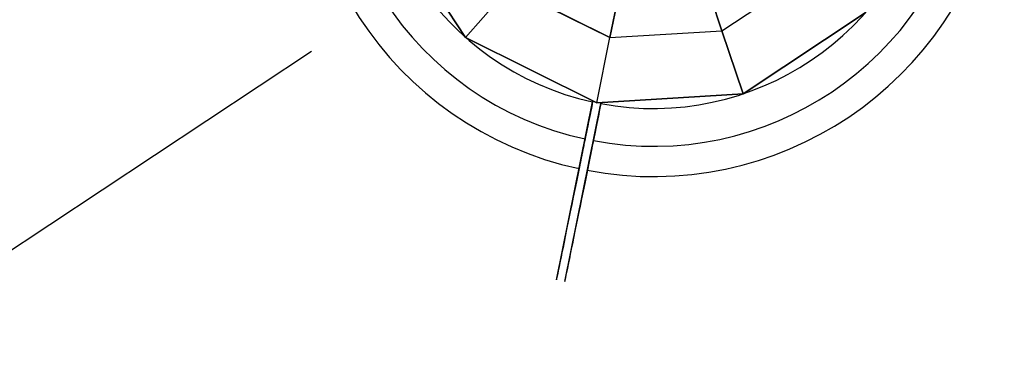
# Model space of a CAD drawing. Extents: x -13643 to 10179, y -13457 to 10841.
# Drawn here: x 7779 to 8012, y 7869 to 7948 of the extents above; entities that cross this region are included whole.
import ezdxf

# ---------------------------------------------------------------- set-up
doc = ezdxf.new("R2010")
doc.units = 0
doc.header["$LTSCALE"] = 350
doc.header["$MEASUREMENT"] = 0
doc.layers.add('TERRANO-1728', color=7, linetype='CONTINUOUS')

msp = doc.modelspace()

# ---------------------------------------------------------------- linework, layer by layer
at = {"layer": 'TERRANO-1728'}
for p, q in [((7865.29083, 7973.04741), (7884.43367, 7944.12725)), ((7884.43367, 7944.12725), (7865.29083, 7973.04741)), ((7865.29083, 7973.04741), (7884.43367, 7944.12725)), ((7923.61673, 7968.69094), (7918.60572, 7944.05798)), ((7918.60572, 7944.05798), (7923.61673, 7968.69094)), ((7945.10043, 7945.67911), (7937.12362, 7969.51738)), ((7937.12362, 7969.51738), (7945.10043, 7945.67911)), ((7945.10043, 7945.67911), (7967.23496, 7960.33041)), ((7945.10043, 7945.67911), (7967.23496, 7960.33041)), ((7884.43367, 7944.12725), (7894.85006, 7955.9014)), ((7894.85006, 7955.9014), (7884.43367, 7944.12725)), ((7894.85006, 7955.9014), (7918.60572, 7944.05798)), ((7918.60572, 7944.05798), (7894.85006, 7955.9014)), ((7950.08895, 7930.77118), (7979.00911, 7949.91402)), ((7979.00911, 7949.91402), (7950.08895, 7930.77118)), ((7979.00911, 7949.91402), (7950.08895, 7930.77118)), ((7918.60572, 7944.05798), (7945.10043, 7945.67911)), ((7918.60572, 7944.05798), (7945.10043, 7945.67911)), ((7945.10043, 7945.67911), (7950.08895, 7930.77118)), ((7950.08895, 7930.77118), (7945.10043, 7945.67911)), ((7884.43367, 7944.12725), (7915.47194, 7928.65308)), ((7915.47194, 7928.65308), (7884.43367, 7944.12725)), ((7884.43367, 7944.12725), (7884.43367, 7944.12725)), ((7884.43367, 7944.12725), (7884.43367, 7944.12725)), ((7884.43367, 7944.12725), (7915.47194, 7928.65308)), ((7915.47194, 7928.65308), (7918.60572, 7944.05798)), ((7915.47194, 7928.65308), (7918.60572, 7944.05798)), ((7847.94237, 7940.76852), (7739.39933, 7868.92167)), ((7847.94237, 7940.76852), (7739.39933, 7868.92167)), ((7915.47194, 7928.65308), (7950.08895, 7930.77118)), ((7950.08895, 7930.77118), (7915.47194, 7928.65308)), ((7950.08895, 7930.77118), (7915.47194, 7928.65308)), ((7950.08895, 7930.77118), (7950.08895, 7930.77118)), ((7950.08895, 7930.77118), (7950.08895, 7930.77118)), ((7914.4935, 7928.85974), (7914.4935, 7928.85974)), ((7914.4935, 7928.85974), (7914.4935, 7928.85974)), ((7914.4935, 7928.85974), (7914.4935, 7928.85974)), ((7914.4935, 7928.85974), (7914.4935, 7928.85974)), ((7914.4935, 7928.85974), (7914.4935, 7928.85974)), ((7914.4935, 7928.85974), (7914.4935, 7928.85974)), ((7914.4935, 7928.85974), (7914.4935, 7928.85974)), ((7914.4935, 7928.85974), (7914.4935, 7928.85974)), ((7915.47194, 7928.65308), (7915.47194, 7928.65308)), ((7915.47194, 7928.65308), (7915.47194, 7928.65308)), ((7916.45336, 7928.46105), (7916.45336, 7928.46105)), ((7916.45336, 7928.46105), (7916.45336, 7928.46105)), ((7916.45336, 7928.46105), (7916.45336, 7928.46105)), ((7916.45336, 7928.46105), (7916.45336, 7928.46105)), ((7916.45336, 7928.46105), (7916.45336, 7928.46105)), ((7916.45336, 7928.46105), (7916.45336, 7928.46105)), ((7916.45336, 7928.46105), (7916.45336, 7928.46105)), ((7916.45336, 7928.46105), (7916.45336, 7928.46105))]:
    msp.add_line(p, q, dxfattribs=at)
for points in [[(7914.4935, 7928.85974), (7913.88102, 7925.84892), (7913.45937, 7923.77622), (7913.03373, 7921.68386), (7912.60966, 7919.59925), (7912.19246, 7917.54837), (7911.78733, 7915.55684), (7911.21305, 7912.73384), (7910.65559, 7909.99347), (7910.28161, 7908.15509), (7909.91232, 7906.33972), (7909.5528, 7904.57243), (7909.20754, 7902.87523), (7908.8806, 7901.26805), (7908.43197, 7899.0627), (7908.01438, 7897.0099), (7907.745, 7895.6857), (7907.48828, 7894.42372), (7907.24805, 7893.24281), (7907.02731, 7892.15772), (7906.82834, 7891.17962), (7906.57367, 7889.92773), (7906.35953, 7888.87507), (7906.23577, 7888.26668), (7906.13071, 7887.75025), (7906.04635, 7887.33556), (7905.98375, 7887.0278), (7905.94305, 7886.82772), (7905.93072, 7886.76714)], [(7914.4935, 7928.85974), (7913.88102, 7925.84892), (7913.45937, 7923.77622), (7913.03373, 7921.68386), (7912.60966, 7919.59925), (7912.19246, 7917.54837), (7911.78733, 7915.55684), (7911.21305, 7912.73384), (7910.65559, 7909.99347), (7910.28161, 7908.15509), (7909.91232, 7906.33972), (7909.5528, 7904.57243), (7909.20754, 7902.87523), (7908.8806, 7901.26805), (7908.43197, 7899.0627), (7908.01438, 7897.0099), (7907.745, 7895.6857), (7907.48828, 7894.42372), (7907.24805, 7893.24281), (7907.02731, 7892.15772), (7906.82834, 7891.17962), (7906.57367, 7889.92773), (7906.35953, 7888.87507), (7906.23577, 7888.26668), (7906.13071, 7887.75025), (7906.04635, 7887.33556), (7905.98375, 7887.0278), (7905.94305, 7886.82772), (7905.93072, 7886.76714)], [(7914.4935, 7928.85974), (7913.88102, 7925.84892), (7913.45937, 7923.77622), (7913.03373, 7921.68386), (7912.60966, 7919.59925), (7912.19246, 7917.54837), (7911.78733, 7915.55684), (7911.21305, 7912.73384), (7910.65559, 7909.99347), (7910.28161, 7908.15509), (7909.91232, 7906.33972), (7909.5528, 7904.57243), (7909.20754, 7902.87523), (7908.8806, 7901.26805), (7908.43197, 7899.0627), (7908.01438, 7897.0099), (7907.745, 7895.6857), (7907.48828, 7894.42372), (7907.24805, 7893.24281), (7907.02731, 7892.15772), (7906.82834, 7891.17962), (7906.57367, 7889.92773), (7906.35953, 7888.87507), (7906.23577, 7888.26668), (7906.13071, 7887.75025), (7906.04635, 7887.33556), (7905.98375, 7887.0278), (7905.94305, 7886.82772), (7905.93072, 7886.76714)], [(7914.4935, 7928.85974), (7913.88102, 7925.84892), (7913.45937, 7923.77622), (7913.03373, 7921.68386), (7912.60966, 7919.59925), (7912.19246, 7917.54837), (7911.78733, 7915.55684), (7911.21305, 7912.73384), (7910.65559, 7909.99347), (7910.28161, 7908.15509), (7909.91232, 7906.33972), (7909.5528, 7904.57243), (7909.20754, 7902.87523), (7908.8806, 7901.26805), (7908.43197, 7899.0627), (7908.01438, 7897.0099), (7907.745, 7895.6857), (7907.48828, 7894.42372), (7907.24805, 7893.24281), (7907.02731, 7892.15772), (7906.82834, 7891.17962), (7906.57367, 7889.92773), (7906.35953, 7888.87507), (7906.23577, 7888.26668), (7906.13071, 7887.75025), (7906.04635, 7887.33556), (7905.98375, 7887.0278), (7905.94305, 7886.82772), (7905.93072, 7886.76714)], [(7916.45336, 7928.46105), (7915.84087, 7925.45023), (7915.41923, 7923.37753), (7914.99359, 7921.28517), (7914.56952, 7919.20056), (7914.15232, 7917.14968), (7913.74719, 7915.15815), (7913.17291, 7912.33516), (7912.61545, 7909.59478), (7912.24147, 7907.7564), (7911.87218, 7905.94104), (7911.51266, 7904.17374), (7911.1674, 7902.47654), (7910.84046, 7900.86937), (7910.39183, 7898.66401), (7909.97424, 7896.61122), (7909.70486, 7895.28701), (7909.44814, 7894.02503), (7909.20791, 7892.84413), (7908.98717, 7891.75903), (7908.7882, 7890.78093), (7908.53353, 7889.52904), (7908.31939, 7888.47639), (7908.19563, 7887.86799), (7908.09057, 7887.35156), (7908.00621, 7886.93687), (7907.94361, 7886.62911), (7907.9029, 7886.42903), (7907.89058, 7886.36845)], [(7916.45336, 7928.46105), (7915.84087, 7925.45023), (7915.41923, 7923.37753), (7914.99359, 7921.28517), (7914.56952, 7919.20056), (7914.15232, 7917.14968), (7913.74719, 7915.15815), (7913.17291, 7912.33516), (7912.61545, 7909.59478), (7912.24147, 7907.7564), (7911.87218, 7905.94104), (7911.51266, 7904.17374), (7911.1674, 7902.47654), (7910.84046, 7900.86937), (7910.39183, 7898.66401), (7909.97424, 7896.61122), (7909.70486, 7895.28701), (7909.44814, 7894.02503), (7909.20791, 7892.84413), (7908.98717, 7891.75903), (7908.7882, 7890.78093), (7908.53353, 7889.52904), (7908.31939, 7888.47639), (7908.19563, 7887.86799), (7908.09057, 7887.35156), (7908.00621, 7886.93687), (7907.94361, 7886.62911), (7907.9029, 7886.42903), (7907.89058, 7886.36845)], [(7916.45336, 7928.46105), (7915.84087, 7925.45023), (7915.41923, 7923.37753), (7914.99359, 7921.28517), (7914.56952, 7919.20056), (7914.15232, 7917.14968), (7913.74719, 7915.15815), (7913.17291, 7912.33516), (7912.61545, 7909.59478), (7912.24147, 7907.7564), (7911.87218, 7905.94104), (7911.51266, 7904.17374), (7911.1674, 7902.47654), (7910.84046, 7900.86937), (7910.39183, 7898.66401), (7909.97424, 7896.61122), (7909.70486, 7895.28701), (7909.44814, 7894.02503), (7909.20791, 7892.84413), (7908.98717, 7891.75903), (7908.7882, 7890.78093), (7908.53353, 7889.52904), (7908.31939, 7888.47639), (7908.19563, 7887.86799), (7908.09057, 7887.35156), (7908.00621, 7886.93687), (7907.94361, 7886.62911), (7907.9029, 7886.42903), (7907.89058, 7886.36845)], [(7916.45336, 7928.46105), (7915.84087, 7925.45023), (7915.41923, 7923.37753), (7914.99359, 7921.28517), (7914.56952, 7919.20056), (7914.15232, 7917.14968), (7913.74719, 7915.15815), (7913.17291, 7912.33516), (7912.61545, 7909.59478), (7912.24147, 7907.7564), (7911.87218, 7905.94104), (7911.51266, 7904.17374), (7911.1674, 7902.47654), (7910.84046, 7900.86937), (7910.39183, 7898.66401), (7909.97424, 7896.61122), (7909.70486, 7895.28701), (7909.44814, 7894.02503), (7909.20791, 7892.84413), (7908.98717, 7891.75903), (7908.7882, 7890.78093), (7908.53353, 7889.52904), (7908.31939, 7888.47639), (7908.19563, 7887.86799), (7908.09057, 7887.35156), (7908.00621, 7886.93687), (7907.94361, 7886.62911), (7907.9029, 7886.42903), (7907.89058, 7886.36845)]]:
    msp.add_lwpolyline(points, close=True, dxfattribs=at)
for points in [[(7912.71029, 7920.09389), (7912.82042, 7920.63527), (7912.93153, 7921.18146), (7913.04345, 7921.73163), (7913.15601, 7922.28496), (7913.26904, 7922.8406), (7913.38239, 7923.39779), (7913.49587, 7923.95564), (7913.60931, 7924.51328), (7913.72253, 7925.06982), (7913.83534, 7925.62438), (7913.94757, 7926.17607), (7914.05903, 7926.72399), (7914.16954, 7927.26723), (7914.27891, 7927.80487), (7914.4935, 7928.85974)], [(7914.4935, 7928.85974), (7914.27891, 7927.80487), (7914.11441, 7926.99625), (7914.00341, 7926.45056), (7913.89154, 7925.90064), (7913.77899, 7925.3474), (7913.66596, 7924.79174), (7913.55261, 7924.23455), (7913.43913, 7923.67669), (7913.32569, 7923.11906), (7913.21248, 7922.56254), (7913.09966, 7922.00795), (7912.9874, 7921.4561), (7912.87586, 7920.90781), (7912.82042, 7920.63527), (7912.71029, 7920.09389)], [(7914.4935, 7928.85974), (7914.27891, 7927.80487), (7914.11441, 7926.99625), (7914.00341, 7926.45056), (7913.89154, 7925.90064), (7913.77899, 7925.3474), (7913.66596, 7924.79174), (7913.55261, 7924.23455), (7913.43913, 7923.67669), (7913.32569, 7923.11906), (7913.21248, 7922.56254), (7913.09966, 7922.00795), (7912.9874, 7921.4561), (7912.87586, 7920.90781), (7912.82042, 7920.63527), (7912.71029, 7920.09389)], [(7912.71029, 7920.09389), (7912.82042, 7920.63527), (7912.93153, 7921.18146), (7913.04345, 7921.73163), (7913.15601, 7922.28496), (7913.26904, 7922.8406), (7913.38239, 7923.39779), (7913.49587, 7923.95564), (7913.60931, 7924.51328), (7913.72253, 7925.06982), (7913.83534, 7925.62438), (7913.94757, 7926.17607), (7914.05903, 7926.72399), (7914.16954, 7927.26723), (7914.27891, 7927.80487), (7914.4935, 7928.85974)], [(7912.71029, 7920.09389), (7912.82042, 7920.63527), (7912.93153, 7921.18146), (7913.04345, 7921.73163), (7913.15601, 7922.28496), (7913.26904, 7922.8406), (7913.38239, 7923.39779), (7913.49587, 7923.95564), (7913.60931, 7924.51328), (7913.72253, 7925.06982), (7913.83534, 7925.62438), (7913.94757, 7926.17607), (7914.05903, 7926.72399), (7914.16954, 7927.26723), (7914.27891, 7927.80487), (7914.4935, 7928.85974)], [(7914.4935, 7928.85974), (7914.27891, 7927.80487), (7914.11441, 7926.99625), (7914.00341, 7926.45056), (7913.89154, 7925.90064), (7913.77899, 7925.3474), (7913.66596, 7924.79174), (7913.55261, 7924.23455), (7913.43913, 7923.67669), (7913.32569, 7923.11906), (7913.21248, 7922.56254), (7913.09966, 7922.00795), (7912.9874, 7921.4561), (7912.87586, 7920.90781), (7912.82042, 7920.63527), (7912.71029, 7920.09389)], [(7914.4935, 7928.85974), (7914.27891, 7927.80487), (7914.11441, 7926.99625), (7914.00341, 7926.45056), (7913.89154, 7925.90064), (7913.77899, 7925.3474), (7913.66596, 7924.79174), (7913.55261, 7924.23455), (7913.43913, 7923.67669), (7913.32569, 7923.11906), (7913.21248, 7922.56254), (7913.09966, 7922.00795), (7912.9874, 7921.4561), (7912.87586, 7920.90781), (7912.82042, 7920.63527), (7912.71029, 7920.09389)], [(7912.71029, 7920.09389), (7912.82042, 7920.63527), (7912.93153, 7921.18146), (7913.04345, 7921.73163), (7913.15601, 7922.28496), (7913.26904, 7922.8406), (7913.38239, 7923.39779), (7913.49587, 7923.95564), (7913.60931, 7924.51328), (7913.72253, 7925.06982), (7913.83534, 7925.62438), (7913.94757, 7926.17607), (7914.05903, 7926.72399), (7914.16954, 7927.26723), (7914.27891, 7927.80487), (7914.4935, 7928.85974)], [(7914.67015, 7919.6952), (7914.78028, 7920.23658), (7914.89139, 7920.78277), (7915.00331, 7921.33295), (7915.11587, 7921.88627), (7915.2289, 7922.44192), (7915.34225, 7922.9991), (7915.45573, 7923.55696), (7915.56917, 7924.11459), (7915.68239, 7924.67113), (7915.7952, 7925.22569), (7915.90743, 7925.77738), (7916.01889, 7926.3253), (7916.1294, 7926.86854), (7916.23877, 7927.40618), (7916.45336, 7928.46105)], [(7916.45336, 7928.46105), (7916.23877, 7927.40618), (7916.07427, 7926.59756), (7915.96326, 7926.05187), (7915.8514, 7925.50195), (7915.73885, 7924.94871), (7915.62582, 7924.39306), (7915.51247, 7923.83586), (7915.39898, 7923.278), (7915.28555, 7922.72037), (7915.17234, 7922.16385), (7915.05952, 7921.60927), (7914.94726, 7921.05741), (7914.83572, 7920.50912), (7914.78028, 7920.23658), (7914.67015, 7919.6952)], [(7916.45336, 7928.46105), (7916.23877, 7927.40618), (7916.07427, 7926.59756), (7915.96326, 7926.05187), (7915.8514, 7925.50195), (7915.73885, 7924.94871), (7915.62582, 7924.39306), (7915.51247, 7923.83586), (7915.39898, 7923.278), (7915.28555, 7922.72037), (7915.17234, 7922.16385), (7915.05952, 7921.60927), (7914.94726, 7921.05741), (7914.83572, 7920.50912), (7914.78028, 7920.23658), (7914.67015, 7919.6952)], [(7914.67015, 7919.6952), (7914.78028, 7920.23658), (7914.89139, 7920.78277), (7915.00331, 7921.33295), (7915.11587, 7921.88627), (7915.2289, 7922.44192), (7915.34225, 7922.9991), (7915.45573, 7923.55696), (7915.56917, 7924.11459), (7915.68239, 7924.67113), (7915.7952, 7925.22569), (7915.90743, 7925.77738), (7916.01889, 7926.3253), (7916.1294, 7926.86854), (7916.23877, 7927.40618), (7916.45336, 7928.46105)], [(7914.67015, 7919.6952), (7914.78028, 7920.23658), (7914.89139, 7920.78277), (7915.00331, 7921.33295), (7915.11587, 7921.88627), (7915.2289, 7922.44192), (7915.34225, 7922.9991), (7915.45573, 7923.55696), (7915.56917, 7924.11459), (7915.68239, 7924.67113), (7915.7952, 7925.22569), (7915.90743, 7925.77738), (7916.01889, 7926.3253), (7916.1294, 7926.86854), (7916.23877, 7927.40618), (7916.45336, 7928.46105)], [(7916.45336, 7928.46105), (7916.23877, 7927.40618), (7916.07427, 7926.59756), (7915.96326, 7926.05187), (7915.8514, 7925.50195), (7915.73885, 7924.94871), (7915.62582, 7924.39306), (7915.51247, 7923.83586), (7915.39898, 7923.278), (7915.28555, 7922.72037), (7915.17234, 7922.16385), (7915.05952, 7921.60927), (7914.94726, 7921.05741), (7914.83572, 7920.50912), (7914.78028, 7920.23658), (7914.67015, 7919.6952)], [(7916.45336, 7928.46105), (7916.23877, 7927.40618), (7916.07427, 7926.59756), (7915.96326, 7926.05187), (7915.8514, 7925.50195), (7915.73885, 7924.94871), (7915.62582, 7924.39306), (7915.51247, 7923.83586), (7915.39898, 7923.278), (7915.28555, 7922.72037), (7915.17234, 7922.16385), (7915.05952, 7921.60927), (7914.94726, 7921.05741), (7914.83572, 7920.50912), (7914.78028, 7920.23658), (7914.67015, 7919.6952)], [(7914.67015, 7919.6952), (7914.78028, 7920.23658), (7914.89139, 7920.78277), (7915.00331, 7921.33295), (7915.11587, 7921.88627), (7915.2289, 7922.44192), (7915.34225, 7922.9991), (7915.45573, 7923.55696), (7915.56917, 7924.11459), (7915.68239, 7924.67113), (7915.7952, 7925.22569), (7915.90743, 7925.77738), (7916.01889, 7926.3253), (7916.1294, 7926.86854), (7916.23877, 7927.40618), (7916.45336, 7928.46105)], [(7911.28241, 7913.07478), (7911.29524, 7913.13786), (7911.31069, 7913.21381), (7911.32863, 7913.30197), (7911.34887, 7913.40146), (7911.37119, 7913.51119), (7911.39527, 7913.62957), (7911.42096, 7913.75587), (7911.44934, 7913.89537), (7911.4806, 7914.04901), (7911.51466, 7914.21648), (7911.55139, 7914.39702), (7911.59058, 7914.58966), (7911.63201, 7914.79331), (7911.67537, 7915.00649), (7911.72033, 7915.22751), (7911.76652, 7915.45454), (7911.81347, 7915.68533), (7911.86099, 7915.91893), (7911.91106, 7916.16506), (7911.96396, 7916.42512), (7912.01944, 7916.69783), (7912.07716, 7916.98161), (7912.13679, 7917.27469), (7912.19793, 7917.57528), (7912.26019, 7917.88132), (7912.3231, 7918.19058), (7912.3862, 7918.50075), (7912.44896, 7918.80925), (7912.51113, 7919.1149), (7912.57529, 7919.43025), (7912.64181, 7919.75727), (7912.71029, 7920.09389)], [(7912.71029, 7920.09389), (7912.64181, 7919.75727), (7912.57529, 7919.43025), (7912.51113, 7919.1149), (7912.44896, 7918.80925), (7912.3862, 7918.50075), (7912.3231, 7918.19058), (7912.26019, 7917.88132), (7912.19793, 7917.57528), (7912.13679, 7917.27469), (7912.07716, 7916.98161), (7912.01944, 7916.69783), (7911.96396, 7916.42512), (7911.91106, 7916.16506), (7911.86099, 7915.91893), (7911.81347, 7915.68533), (7911.76652, 7915.45454), (7911.72033, 7915.22751), (7911.67537, 7915.00649), (7911.63201, 7914.79331), (7911.59058, 7914.58966), (7911.55139, 7914.39702), (7911.51466, 7914.21648), (7911.4806, 7914.04901), (7911.44934, 7913.89537), (7911.42096, 7913.75587), (7911.39527, 7913.62957), (7911.37119, 7913.51119), (7911.34887, 7913.40146), (7911.32863, 7913.30197), (7911.31069, 7913.21381), (7911.29524, 7913.13786), (7911.28241, 7913.07478)], [(7912.71029, 7920.09389), (7912.64181, 7919.75727), (7912.57529, 7919.43025), (7912.51113, 7919.1149), (7912.44896, 7918.80925), (7912.3862, 7918.50075), (7912.3231, 7918.19058), (7912.26019, 7917.88132), (7912.19793, 7917.57528), (7912.13679, 7917.27469), (7912.07716, 7916.98161), (7912.01944, 7916.69783), (7911.96396, 7916.42512), (7911.91106, 7916.16506), (7911.86099, 7915.91893), (7911.81347, 7915.68533), (7911.76652, 7915.45454), (7911.72033, 7915.22751), (7911.67537, 7915.00649), (7911.63201, 7914.79331), (7911.59058, 7914.58966), (7911.55139, 7914.39702), (7911.51466, 7914.21648), (7911.4806, 7914.04901), (7911.44934, 7913.89537), (7911.42096, 7913.75587), (7911.39527, 7913.62957), (7911.37119, 7913.51119), (7911.34887, 7913.40146), (7911.32863, 7913.30197), (7911.31069, 7913.21381), (7911.29524, 7913.13786), (7911.28241, 7913.07478)], [(7911.28241, 7913.07478), (7911.29524, 7913.13786), (7911.31069, 7913.21381), (7911.32863, 7913.30197), (7911.34887, 7913.40146), (7911.37119, 7913.51119), (7911.39527, 7913.62957), (7911.42096, 7913.75587), (7911.44934, 7913.89537), (7911.4806, 7914.04901), (7911.51466, 7914.21648), (7911.55139, 7914.39702), (7911.59058, 7914.58966), (7911.63201, 7914.79331), (7911.67537, 7915.00649), (7911.72033, 7915.22751), (7911.76652, 7915.45454), (7911.81347, 7915.68533), (7911.86099, 7915.91893), (7911.91106, 7916.16506), (7911.96396, 7916.42512), (7912.01944, 7916.69783), (7912.07716, 7916.98161), (7912.13679, 7917.27469), (7912.19793, 7917.57528), (7912.26019, 7917.88132), (7912.3231, 7918.19058), (7912.3862, 7918.50075), (7912.44896, 7918.80925), (7912.51113, 7919.1149), (7912.57529, 7919.43025), (7912.64181, 7919.75727), (7912.71029, 7920.09389)], [(7911.28241, 7913.07478), (7911.29524, 7913.13786), (7911.31069, 7913.21381), (7911.32863, 7913.30197), (7911.34887, 7913.40146), (7911.37119, 7913.51119), (7911.39527, 7913.62957), (7911.42096, 7913.75587), (7911.44934, 7913.89537), (7911.4806, 7914.04901), (7911.51466, 7914.21648), (7911.55139, 7914.39702), (7911.59058, 7914.58966), (7911.63201, 7914.79331), (7911.67537, 7915.00649), (7911.72033, 7915.22751), (7911.76652, 7915.45454), (7911.81347, 7915.68533), (7911.86099, 7915.91893), (7911.91106, 7916.16506), (7911.96396, 7916.42512), (7912.01944, 7916.69783), (7912.07716, 7916.98161), (7912.13679, 7917.27469), (7912.19793, 7917.57528), (7912.26019, 7917.88132), (7912.3231, 7918.19058), (7912.3862, 7918.50075), (7912.44896, 7918.80925), (7912.51113, 7919.1149), (7912.57529, 7919.43025), (7912.64181, 7919.75727), (7912.71029, 7920.09389)], [(7912.71029, 7920.09389), (7912.64181, 7919.75727), (7912.57529, 7919.43025), (7912.51113, 7919.1149), (7912.44896, 7918.80925), (7912.3862, 7918.50075), (7912.3231, 7918.19058), (7912.26019, 7917.88132), (7912.19793, 7917.57528), (7912.13679, 7917.27469), (7912.07716, 7916.98161), (7912.01944, 7916.69783), (7911.96396, 7916.42512), (7911.91106, 7916.16506), (7911.86099, 7915.91893), (7911.81347, 7915.68533), (7911.76652, 7915.45454), (7911.72033, 7915.22751), (7911.67537, 7915.00649), (7911.63201, 7914.79331), (7911.59058, 7914.58966), (7911.55139, 7914.39702), (7911.51466, 7914.21648), (7911.4806, 7914.04901), (7911.44934, 7913.89537), (7911.42096, 7913.75587), (7911.39527, 7913.62957), (7911.37119, 7913.51119), (7911.34887, 7913.40146), (7911.32863, 7913.30197), (7911.31069, 7913.21381), (7911.29524, 7913.13786), (7911.28241, 7913.07478)], [(7912.71029, 7920.09389), (7912.64181, 7919.75727), (7912.57529, 7919.43025), (7912.51113, 7919.1149), (7912.44896, 7918.80925), (7912.3862, 7918.50075), (7912.3231, 7918.19058), (7912.26019, 7917.88132), (7912.19793, 7917.57528), (7912.13679, 7917.27469), (7912.07716, 7916.98161), (7912.01944, 7916.69783), (7911.96396, 7916.42512), (7911.91106, 7916.16506), (7911.86099, 7915.91893), (7911.81347, 7915.68533), (7911.76652, 7915.45454), (7911.72033, 7915.22751), (7911.67537, 7915.00649), (7911.63201, 7914.79331), (7911.59058, 7914.58966), (7911.55139, 7914.39702), (7911.51466, 7914.21648), (7911.4806, 7914.04901), (7911.44934, 7913.89537), (7911.42096, 7913.75587), (7911.39527, 7913.62957), (7911.37119, 7913.51119), (7911.34887, 7913.40146), (7911.32863, 7913.30197), (7911.31069, 7913.21381), (7911.29524, 7913.13786), (7911.28241, 7913.07478)], [(7911.28241, 7913.07478), (7911.29524, 7913.13786), (7911.31069, 7913.21381), (7911.32863, 7913.30197), (7911.34887, 7913.40146), (7911.37119, 7913.51119), (7911.39527, 7913.62957), (7911.42096, 7913.75587), (7911.44934, 7913.89537), (7911.4806, 7914.04901), (7911.51466, 7914.21648), (7911.55139, 7914.39702), (7911.59058, 7914.58966), (7911.63201, 7914.79331), (7911.67537, 7915.00649), (7911.72033, 7915.22751), (7911.76652, 7915.45454), (7911.81347, 7915.68533), (7911.86099, 7915.91893), (7911.91106, 7916.16506), (7911.96396, 7916.42512), (7912.01944, 7916.69783), (7912.07716, 7916.98161), (7912.13679, 7917.27469), (7912.19793, 7917.57528), (7912.26019, 7917.88132), (7912.3231, 7918.19058), (7912.3862, 7918.50075), (7912.44896, 7918.80925), (7912.51113, 7919.1149), (7912.57529, 7919.43025), (7912.64181, 7919.75727), (7912.71029, 7920.09389)], [(7913.24227, 7912.67609), (7913.2551, 7912.73917), (7913.27055, 7912.81512), (7913.28849, 7912.90328), (7913.30872, 7913.00277), (7913.33105, 7913.1125), (7913.35513, 7913.23088), (7913.38082, 7913.35718), (7913.4092, 7913.49668), (7913.44045, 7913.65033), (7913.47452, 7913.81779), (7913.51125, 7913.99834), (7913.55044, 7914.19097), (7913.59186, 7914.39462), (7913.63523, 7914.6078), (7913.68019, 7914.82882), (7913.72638, 7915.05585), (7913.77333, 7915.28664), (7913.82085, 7915.52024), (7913.87092, 7915.76637), (7913.92382, 7916.02644), (7913.9793, 7916.29914), (7914.03702, 7916.58292), (7914.09664, 7916.876), (7914.15779, 7917.17659), (7914.22005, 7917.48263), (7914.28296, 7917.79189), (7914.34606, 7918.10206), (7914.40882, 7918.41056), (7914.47099, 7918.71621), (7914.53514, 7919.03156), (7914.60167, 7919.35858), (7914.67015, 7919.6952)], [(7914.67015, 7919.6952), (7914.60167, 7919.35858), (7914.53514, 7919.03156), (7914.47099, 7918.71621), (7914.40882, 7918.41056), (7914.34606, 7918.10206), (7914.28296, 7917.79189), (7914.22005, 7917.48263), (7914.15779, 7917.17659), (7914.09664, 7916.876), (7914.03702, 7916.58292), (7913.9793, 7916.29914), (7913.92382, 7916.02644), (7913.87092, 7915.76637), (7913.82085, 7915.52024), (7913.77333, 7915.28664), (7913.72638, 7915.05585), (7913.68019, 7914.82882), (7913.63523, 7914.6078), (7913.59186, 7914.39462), (7913.55044, 7914.19097), (7913.51125, 7913.99834), (7913.47452, 7913.81779), (7913.44045, 7913.65033), (7913.4092, 7913.49668), (7913.38082, 7913.35718), (7913.35513, 7913.23088), (7913.33105, 7913.1125), (7913.30872, 7913.00277), (7913.28849, 7912.90328), (7913.27055, 7912.81512), (7913.2551, 7912.73917), (7913.24227, 7912.67609)], [(7914.67015, 7919.6952), (7914.60167, 7919.35858), (7914.53514, 7919.03156), (7914.47099, 7918.71621), (7914.40882, 7918.41056), (7914.34606, 7918.10206), (7914.28296, 7917.79189), (7914.22005, 7917.48263), (7914.15779, 7917.17659), (7914.09664, 7916.876), (7914.03702, 7916.58292), (7913.9793, 7916.29914), (7913.92382, 7916.02644), (7913.87092, 7915.76637), (7913.82085, 7915.52024), (7913.77333, 7915.28664), (7913.72638, 7915.05585), (7913.68019, 7914.82882), (7913.63523, 7914.6078), (7913.59186, 7914.39462), (7913.55044, 7914.19097), (7913.51125, 7913.99834), (7913.47452, 7913.81779), (7913.44045, 7913.65033), (7913.4092, 7913.49668), (7913.38082, 7913.35718), (7913.35513, 7913.23088), (7913.33105, 7913.1125), (7913.30872, 7913.00277), (7913.28849, 7912.90328), (7913.27055, 7912.81512), (7913.2551, 7912.73917), (7913.24227, 7912.67609)], [(7913.24227, 7912.67609), (7913.2551, 7912.73917), (7913.27055, 7912.81512), (7913.28849, 7912.90328), (7913.30872, 7913.00277), (7913.33105, 7913.1125), (7913.35513, 7913.23088), (7913.38082, 7913.35718), (7913.4092, 7913.49668), (7913.44045, 7913.65033), (7913.47452, 7913.81779), (7913.51125, 7913.99834), (7913.55044, 7914.19097), (7913.59186, 7914.39462), (7913.63523, 7914.6078), (7913.68019, 7914.82882), (7913.72638, 7915.05585), (7913.77333, 7915.28664), (7913.82085, 7915.52024), (7913.87092, 7915.76637), (7913.92382, 7916.02644), (7913.9793, 7916.29914), (7914.03702, 7916.58292), (7914.09664, 7916.876), (7914.15779, 7917.17659), (7914.22005, 7917.48263), (7914.28296, 7917.79189), (7914.34606, 7918.10206), (7914.40882, 7918.41056), (7914.47099, 7918.71621), (7914.53514, 7919.03156), (7914.60167, 7919.35858), (7914.67015, 7919.6952)], [(7913.24227, 7912.67609), (7913.2551, 7912.73917), (7913.27055, 7912.81512), (7913.28849, 7912.90328), (7913.30872, 7913.00277), (7913.33105, 7913.1125), (7913.35513, 7913.23088), (7913.38082, 7913.35718), (7913.4092, 7913.49668), (7913.44045, 7913.65033), (7913.47452, 7913.81779), (7913.51125, 7913.99834), (7913.55044, 7914.19097), (7913.59186, 7914.39462), (7913.63523, 7914.6078), (7913.68019, 7914.82882), (7913.72638, 7915.05585), (7913.77333, 7915.28664), (7913.82085, 7915.52024), (7913.87092, 7915.76637), (7913.92382, 7916.02644), (7913.9793, 7916.29914), (7914.03702, 7916.58292), (7914.09664, 7916.876), (7914.15779, 7917.17659), (7914.22005, 7917.48263), (7914.28296, 7917.79189), (7914.34606, 7918.10206), (7914.40882, 7918.41056), (7914.47099, 7918.71621), (7914.53514, 7919.03156), (7914.60167, 7919.35858), (7914.67015, 7919.6952)], [(7914.67015, 7919.6952), (7914.60167, 7919.35858), (7914.53514, 7919.03156), (7914.47099, 7918.71621), (7914.40882, 7918.41056), (7914.34606, 7918.10206), (7914.28296, 7917.79189), (7914.22005, 7917.48263), (7914.15779, 7917.17659), (7914.09664, 7916.876), (7914.03702, 7916.58292), (7913.9793, 7916.29914), (7913.92382, 7916.02644), (7913.87092, 7915.76637), (7913.82085, 7915.52024), (7913.77333, 7915.28664), (7913.72638, 7915.05585), (7913.68019, 7914.82882), (7913.63523, 7914.6078), (7913.59186, 7914.39462), (7913.55044, 7914.19097), (7913.51125, 7913.99834), (7913.47452, 7913.81779), (7913.44045, 7913.65033), (7913.4092, 7913.49668), (7913.38082, 7913.35718), (7913.35513, 7913.23088), (7913.33105, 7913.1125), (7913.30872, 7913.00277), (7913.28849, 7912.90328), (7913.27055, 7912.81512), (7913.2551, 7912.73917), (7913.24227, 7912.67609)], [(7914.67015, 7919.6952), (7914.60167, 7919.35858), (7914.53514, 7919.03156), (7914.47099, 7918.71621), (7914.40882, 7918.41056), (7914.34606, 7918.10206), (7914.28296, 7917.79189), (7914.22005, 7917.48263), (7914.15779, 7917.17659), (7914.09664, 7916.876), (7914.03702, 7916.58292), (7913.9793, 7916.29914), (7913.92382, 7916.02644), (7913.87092, 7915.76637), (7913.82085, 7915.52024), (7913.77333, 7915.28664), (7913.72638, 7915.05585), (7913.68019, 7914.82882), (7913.63523, 7914.6078), (7913.59186, 7914.39462), (7913.55044, 7914.19097), (7913.51125, 7913.99834), (7913.47452, 7913.81779), (7913.44045, 7913.65033), (7913.4092, 7913.49668), (7913.38082, 7913.35718), (7913.35513, 7913.23088), (7913.33105, 7913.1125), (7913.30872, 7913.00277), (7913.28849, 7912.90328), (7913.27055, 7912.81512), (7913.2551, 7912.73917), (7913.24227, 7912.67609)], [(7913.24227, 7912.67609), (7913.2551, 7912.73917), (7913.27055, 7912.81512), (7913.28849, 7912.90328), (7913.30872, 7913.00277), (7913.33105, 7913.1125), (7913.35513, 7913.23088), (7913.38082, 7913.35718), (7913.4092, 7913.49668), (7913.44045, 7913.65033), (7913.47452, 7913.81779), (7913.51125, 7913.99834), (7913.55044, 7914.19097), (7913.59186, 7914.39462), (7913.63523, 7914.6078), (7913.68019, 7914.82882), (7913.72638, 7915.05585), (7913.77333, 7915.28664), (7913.82085, 7915.52024), (7913.87092, 7915.76637), (7913.92382, 7916.02644), (7913.9793, 7916.29914), (7914.03702, 7916.58292), (7914.09664, 7916.876), (7914.15779, 7917.17659), (7914.22005, 7917.48263), (7914.28296, 7917.79189), (7914.34606, 7918.10206), (7914.40882, 7918.41056), (7914.47099, 7918.71621), (7914.53514, 7919.03156), (7914.60167, 7919.35858), (7914.67015, 7919.6952)], [(7911.28241, 7913.07478), (7911.19208, 7912.63075), (7911.11426, 7912.24821), (7911.04898, 7911.92732), (7910.99627, 7911.66819), (7910.95608, 7911.47062), (7910.928, 7911.33261), (7910.91154, 7911.25165), (7910.90616, 7911.22522)], [(7911.28241, 7913.07478), (7911.19208, 7912.63075), (7911.11426, 7912.24821), (7911.04898, 7911.92732), (7910.99627, 7911.66819), (7910.95608, 7911.47062), (7910.928, 7911.33261), (7910.91154, 7911.25165), (7910.90616, 7911.22522)], [(7911.28241, 7913.07478), (7911.19208, 7912.63075), (7911.11426, 7912.24821), (7911.04898, 7911.92732), (7910.99627, 7911.66819), (7910.95608, 7911.47062), (7910.928, 7911.33261), (7910.91154, 7911.25165), (7910.90616, 7911.22522)], [(7911.28241, 7913.07478), (7911.19208, 7912.63075), (7911.11426, 7912.24821), (7911.04898, 7911.92732), (7910.99627, 7911.66819), (7910.95608, 7911.47062), (7910.928, 7911.33261), (7910.91154, 7911.25165), (7910.90616, 7911.22522)], [(7913.24227, 7912.67609), (7913.15194, 7912.23206), (7913.07412, 7911.84953), (7913.00884, 7911.52863), (7912.95613, 7911.2695), (7912.91594, 7911.07193), (7912.88786, 7910.93392), (7912.87139, 7910.85296), (7912.86602, 7910.82653)], [(7913.24227, 7912.67609), (7913.15194, 7912.23206), (7913.07412, 7911.84953), (7913.00884, 7911.52863), (7912.95613, 7911.2695), (7912.91594, 7911.07193), (7912.88786, 7910.93392), (7912.87139, 7910.85296), (7912.86602, 7910.82653)], [(7913.24227, 7912.67609), (7913.15194, 7912.23206), (7913.07412, 7911.84953), (7913.00884, 7911.52863), (7912.95613, 7911.2695), (7912.91594, 7911.07193), (7912.88786, 7910.93392), (7912.87139, 7910.85296), (7912.86602, 7910.82653)], [(7913.24227, 7912.67609), (7913.15194, 7912.23206), (7913.07412, 7911.84953), (7913.00884, 7911.52863), (7912.95613, 7911.2695), (7912.91594, 7911.07193), (7912.88786, 7910.93392), (7912.87139, 7910.85296), (7912.86602, 7910.82653)]]:
    msp.add_lwpolyline(points, dxfattribs=at)
for radius, start, end in [(83.10681, 79.1908235, 257.8119434), (83.10681, 79.1908235, 257.8119434), (83.10681, 79.1908235, 257.8119434), (83.10681, 79.1908235, 257.8119434), (83.10681, 79.1908235, 257.8119434), (83.10681, 79.1908235, 257.8119434), (83.10681, 79.1908235, 257.8119434), (83.10681, 79.1908235, 257.8119434), (83.10681, 259.1908235, 77.8119434), (83.10681, 259.1908235, 77.8119434), (83.10681, 259.1908235, 77.8119434), (83.10681, 259.1908235, 77.8119434), (83.10681, 259.1908235, 77.8119434), (83.10681, 259.1908235, 77.8119434), (83.10681, 259.1908235, 77.8119434), (83.10681, 259.1908235, 77.8119434), (75.9445, 79.255848, 257.7469189), (75.9445, 79.255848, 257.7469189), (75.9445, 79.255848, 257.7469189), (75.9445, 79.255848, 257.7469189), (75.9445, 79.255848, 257.7469189), (75.9445, 79.255848, 257.7469189), (75.9445, 79.255848, 257.7469189), (75.9445, 79.255848, 257.7469189), (75.9445, 259.255848, 77.7469189), (75.9445, 259.255848, 77.7469189), (75.9445, 259.255848, 77.7469189), (75.9445, 259.255848, 77.7469189), (75.9445, 259.255848, 77.7469189), (75.9445, 259.255848, 77.7469189), (75.9445, 259.255848, 77.7469189), (75.9445, 259.255848, 77.7469189), (67, 79.3565761, 257.6461908), (67, 79.3565761, 257.6461908), (67, 79.3565761, 257.6461908), (67, 79.3565761, 257.6461908), (67, 79.3565761, 257.6461908), (67, 79.3565761, 257.6461908), (67, 79.3565761, 257.6461908), (67, 79.3565761, 257.6461908), (67, 79.3565761, 257.6461908), (67, 79.3565761, 257.6461908), (67, 79.3565761, 257.6461908), (67, 79.3565761, 257.6461908), (67, 79.3565761, 257.6461908), (67, 79.3565761, 257.6461908), (67, 79.3565761, 257.6461908), (67, 79.3565761, 257.6461908), (67, 259.3565761, 77.6461908), (67, 259.3565761, 77.6461908), (67, 259.3565761, 77.6461908), (67, 259.3565761, 77.6461908), (67, 259.3565761, 77.6461908), (67, 259.3565761, 77.6461908), (67, 259.3565761, 77.6461908), (67, 259.3565761, 77.6461908), (67, 259.3565761, 77.6461908), (67, 259.3565761, 77.6461908), (67, 259.3565761, 77.6461908), (67, 259.3565761, 77.6461908), (67, 259.3565761, 77.6461908), (67, 259.3565761, 77.6461908), (67, 259.3565761, 77.6461908), (67, 259.3565761, 77.6461908)]:
    msp.add_arc((7928.82801, 7994.30836), radius, start, end, dxfattribs=at)

doc.saveas('drawing.dxf')
